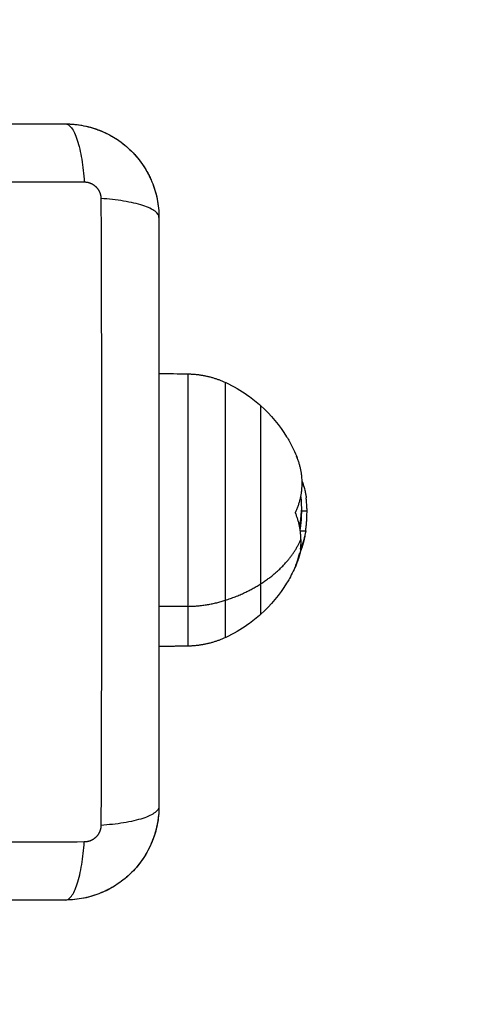
# Model space of a CAD drawing. Units: millimetres. Extents: x 106.72 to 113.24, y 1466.32 to 1474.77.
# Drawn here: x 111.22 to 111.28, y 1468.26 to 1468.39 of the extents above; entities that cross this region are included whole.
import ezdxf

# ---------------------------------------------------------------- set-up
doc = ezdxf.new("R2010")
doc.units = ezdxf.units.MM
doc.header["$PDSIZE"] = -1
doc.layers.add('DIASTASEIS', color=253, linetype='Continuous', lineweight=5)
doc.styles.get("Standard").update_dxf_attribs({"font": 'ARIALN.TTF'})
doc.dimstyles.get("Standard").update_dxf_attribs({"dimtxt": 0.18, "dimasz": 0.15, "dimexe": 0.1, "dimexo": 0, "dimgap": 0.09, "dimtad": 0, "dimtih": 1, "dimtoh": 1, "dimrnd": 0.05, "dimzin": 0, "dimdsep": 46, "dimtxsty": 'Standard', "dimblk": 'OBLIQUE', "dimcen": 0.09, "dimadec": 0, "dimazin": 0, "dimtfac": 1, "dimtofl": 0, "dimtmove": 0, "dimatfit": 3, "dimldrblk": 'OBLIQUE', "dimfxl": 1, "dimtolj": 1, "dimtzin": 0, "dimarcsym": 0})

# ---------------------------------------------------------------- blocks, each defined once
blk = doc.blocks.new('_Oblique')
at = {"color": 0, "linetype": 'ByBlock', "lineweight": -2}
blk.add_line((-0.5, -0.5), (0.5, 0.5), dxfattribs=at)
blk = doc.blocks.new('*D86')
at = {"layer": 'Defpoints', "color": 0}
for p in [(111.44656, 1468.89818), (108.84206, 1468.13623), (111.44656, 1468.13623)]:
    blk.add_point(p, dxfattribs=at)
at = {"layer": 'DIASTASEIS', "color": 0, "lineweight": -2}
for p, q in [((108.84206, 1468.13623), (108.84206, 1468.99818)), ((111.44656, 1468.13623), (111.44656, 1468.99818)), ((108.84206, 1468.89818), (109.8616, 1468.89818)), ((111.44656, 1468.89818), (110.42702, 1468.89818))]:
    blk.add_line(p, q, dxfattribs=at)
at = {"layer": 'DIASTASEIS', "color": 0, "linetype": 'ByBlock', "lineweight": -2, "xscale": 0.15, "yscale": 0.15, "zscale": 0.15, "rotation": 180}
blk.add_blockref('_Oblique', (108.84206, 1468.89818), dxfattribs=at)
at = {"layer": 'DIASTASEIS', "color": 0, "linetype": 'ByBlock', "lineweight": -2, "xscale": 0.15, "yscale": 0.15, "zscale": 0.15}
blk.add_blockref('_Oblique', (111.44656, 1468.89818), dxfattribs=at)
at = {"layer": 'DIASTASEIS', "color": 0, "insert": (110.14431, 1468.89818), "char_height": 0.18, "attachment_point": 5}
blk.add_mtext('\\A1;2.60', dxfattribs=at)
blk = doc.blocks.new('*D89')
at = {"layer": 'Defpoints', "color": 0}
for p in [(112.94656, 1470.22737), (107.34206, 1468.13623), (112.94656, 1468.13623)]:
    blk.add_point(p, dxfattribs=at)
at = {"layer": 'DIASTASEIS', "color": 0, "lineweight": -2}
for p, q in [((107.34206, 1468.13623), (107.34206, 1470.32737)), ((112.94656, 1468.13623), (112.94656, 1470.32737)), ((107.34206, 1470.22737), (109.86283, 1470.22737)), ((112.94656, 1470.22737), (110.42579, 1470.22737))]:
    blk.add_line(p, q, dxfattribs=at)
at = {"layer": 'DIASTASEIS', "color": 0, "linetype": 'ByBlock', "lineweight": -2, "xscale": 0.15, "yscale": 0.15, "zscale": 0.15, "rotation": 180}
blk.add_blockref('_Oblique', (107.34206, 1470.22737), dxfattribs=at)
at = {"layer": 'DIASTASEIS', "color": 0, "linetype": 'ByBlock', "lineweight": -2, "xscale": 0.15, "yscale": 0.15, "zscale": 0.15}
blk.add_blockref('_Oblique', (112.94656, 1470.22737), dxfattribs=at)
at = {"layer": 'DIASTASEIS', "color": 0, "insert": (110.14431, 1470.22737), "char_height": 0.18, "attachment_point": 5}
blk.add_mtext('\\A1;5.60', dxfattribs=at)
blk = doc.blocks.new('A042_top')
for points, knots in [([(111.15381, 1468.37533), (111.15693, 1468.37533), (111.1616, 1468.37533), (111.16626, 1468.37533), (111.1682, 1468.37533), (111.16859, 1468.37533), (111.16938, 1468.37533), (111.17056, 1468.37533), (111.17175, 1468.37533), (111.17569, 1468.37533), (111.17885, 1468.37533), (111.18362, 1468.37533), (111.186, 1468.37533), (111.18839, 1468.37533), (111.18997, 1468.37533), (111.19077, 1468.37533), (111.19789, 1468.37533), (111.20502, 1468.37533), (111.21225, 1468.37533), (111.21315, 1468.37533), (111.21335, 1468.37533), (111.21344, 1468.37533), (111.21373, 1468.37533), (111.21432, 1468.37533), (111.21645, 1468.37533), (111.22151, 1468.37533), (111.22619, 1468.37533), (111.22931, 1468.37533)], [0, 0, 0, 0, 9.545659, 14.318488, 14.318488, 15.511695, 15.511695, 16.704903, 19.091317, 19.091317, 28.636976, 28.636976, 33.409805, 35.79622, 35.79622, 38.182634, 38.182634, 57.273951, 59.660366, 59.958668, 59.958668, 60.25697, 60.25697, 60.853573, 62.046781, 66.81961, 76.365269, 76.365269, 76.365269, 76.365269]), ([(111.22931, 1468.37533), (111.22956, 1468.37533), (111.22983, 1468.37517), (111.23023, 1468.37465), (111.23036, 1468.37443), (111.23061, 1468.37391), (111.23073, 1468.3736), (111.23095, 1468.37291), (111.23106, 1468.37252), (111.23125, 1468.3717), (111.23134, 1468.37125), (111.23157, 1468.36987), (111.23167, 1468.36887), (111.23174, 1468.36789)], [-13.155071, -13.155071, -13.155071, -13.155071, -9.866303, -9.866303, -8.221919, -8.221919, -6.577535, -6.577535, -4.933151, -4.933151, -3.288768, -3.288768, 0, 0, 0, 0]), ([(111.22931, 1468.37533), (111.23012, 1468.37533), (111.23091, 1468.37525), (111.23206, 1468.37502), (111.23243, 1468.37492), (111.23298, 1468.37476), (111.23316, 1468.3747), (111.23343, 1468.3746), (111.23356, 1468.37455), (111.23371, 1468.37449), (111.23378, 1468.37447), (111.23382, 1468.37445), (111.23384, 1468.37444), (111.23535, 1468.37382), (111.23669, 1468.37292), (111.23835, 1468.37126), (111.23885, 1468.37065), (111.23951, 1468.36966), (111.23971, 1468.36932), (111.23999, 1468.36879), (111.24013, 1468.36853), (111.24027, 1468.36821), (111.24034, 1468.36805), (111.24037, 1468.36798), (111.24039, 1468.36793), (111.2404, 1468.36791), (111.24069, 1468.36719), (111.24092, 1468.36646), (111.24123, 1468.36494), (111.24131, 1468.36414), (111.24131, 1468.36333)], [-18.903298, -18.903298, -18.903298, -18.903298, -16.540386, -16.540386, -15.35893, -15.35893, -14.768202, -14.768202, -14.472838, -14.325156, -14.251315, -14.251315, -14.177474, -14.177474, -9.451649, -9.451649, -7.088737, -7.088737, -5.907281, -5.907281, -5.316553, -5.021189, -4.873507, -4.799666, -4.799666, -4.725825, -4.725825, -2.362912, -2.362912, 0, 0, 0, 0]), ([(111.23389, 1468.37442), (111.23389, 1468.37442), (111.2339, 1468.37442), (111.23463, 1468.37412), (111.23532, 1468.37375), (111.23663, 1468.37287), (111.23724, 1468.37237), (111.23779, 1468.37182)], [4.708797, 4.708797, 4.708797, 4.708797, 4.719995, 4.719995, 7.079992, 7.079992, 9.43999, 9.43999, 9.43999, 9.43999]), ([(111.15138, 1468.36789), (111.1563, 1468.36791), (111.16953, 1468.36795), (111.19156, 1468.36799), (111.21358, 1468.36795), (111.22682, 1468.36791), (111.23174, 1468.36789)], [0, 0, 0, 0, 15.335891, 40.710981, 66.086071, 81.421962, 81.421962, 81.421962, 81.421962]), ([(111.23387, 1468.36576), (111.23389, 1468.36084), (111.23393, 1468.34761), (111.23396, 1468.32558), (111.23393, 1468.30355), (111.23389, 1468.29032), (111.23387, 1468.2854)], [0, 0, 0, 0, 15.335891, 40.710981, 66.086071, 81.421962, 81.421962, 81.421962, 81.421962]), ([(111.24131, 1468.36333), (111.24131, 1468.36359), (111.24115, 1468.36386), (111.24063, 1468.36425), (111.24041, 1468.36438), (111.23989, 1468.36463), (111.23958, 1468.36475), (111.23889, 1468.36498), (111.2385, 1468.36508), (111.23767, 1468.36527), (111.23723, 1468.36536), (111.23585, 1468.36559), (111.23485, 1468.3657), (111.23387, 1468.36576)], [0, 0, 0, 0, 3.288716, 3.288716, 4.933073, 4.933073, 6.577431, 6.577431, 8.221789, 8.221789, 9.866147, 9.866147, 13.154862, 13.154862, 13.154862, 13.154862]), ([(111.24108, 1468.36567), (111.24108, 1468.36567), (111.24108, 1468.36567), (111.24123, 1468.3649), (111.24131, 1468.36412), (111.24131, 1468.36333)], [7.077998, 7.077998, 7.077998, 7.077998, 7.079992, 7.079992, 9.435992, 9.435992, 9.435992, 9.435992]), ([(111.24131, 1468.36333), (111.24131, 1468.36021), (111.24131, 1468.35554), (111.24131, 1468.35087), (111.24131, 1468.34893), (111.24131, 1468.34855), (111.24131, 1468.34776), (111.24131, 1468.34658), (111.24131, 1468.34539), (111.24131, 1468.34145), (111.24131, 1468.33829), (111.24131, 1468.33352), (111.24131, 1468.33113), (111.24131, 1468.32875), (111.24131, 1468.32717), (111.24131, 1468.32637), (111.24131, 1468.31925), (111.24131, 1468.31212), (111.24131, 1468.30488), (111.24131, 1468.30399), (111.24131, 1468.30379), (111.24131, 1468.3037), (111.24131, 1468.30341), (111.24131, 1468.30282), (111.24131, 1468.30069), (111.24131, 1468.29563), (111.24131, 1468.29095), (111.24131, 1468.28783)], [0, 0, 0, 0, 9.545659, 14.318488, 14.318488, 15.511695, 15.511695, 16.704903, 19.091317, 19.091317, 28.636976, 28.636976, 33.409805, 35.79622, 35.79622, 38.182634, 38.182634, 57.273951, 59.660366, 59.958668, 59.958668, 60.25697, 60.25697, 60.853573, 62.046781, 66.81961, 76.365269, 76.365269, 76.365269, 76.365269]), ([(111.24982, 1468.34219), (111.24984, 1468.34218), (111.24985, 1468.34217), (111.25086, 1468.34171), (111.25181, 1468.34116), (111.2527, 1468.34052), (111.25329, 1468.34011), (111.25385, 1468.33966), (111.25438, 1468.33918)], [7.759635, 7.759635, 7.759635, 7.759635, 7.805338, 7.805338, 11.09442, 11.09442, 11.09442, 13.25819, 13.25819, 13.25819, 13.25819]), ([(111.25438, 1468.33918), (111.25566, 1468.33802), (111.25677, 1468.33668), (111.25767, 1468.33521), (111.25779, 1468.33501), (111.25791, 1468.33482), (111.25802, 1468.33462), (111.2584, 1468.33394), (111.25874, 1468.33323), (111.25903, 1468.3325)], [13.25819, 13.25819, 13.25819, 13.25819, 18.475801, 18.475801, 18.475801, 19.153446, 19.153446, 19.153446, 21.50649, 21.50649, 21.50649, 21.50649]), ([(111.25892, 1468.33274), (111.25892, 1468.33274), (111.25892, 1468.33274), (111.25892, 1468.33274), (111.25893, 1468.33273), (111.25894, 1468.3327)], [0.1286688, 0.1286688, 0.1286688, 0.1286688, 0.1296636, 0.1296636, 0.2593272, 0.2593272, 0.2593272, 0.2593272]), ([(111.25963, 1468.32955), (111.25968, 1468.32945), (111.25971, 1468.32936), (111.25975, 1468.32925), (111.25976, 1468.32922), (111.25977, 1468.32918), (111.25977, 1468.32917), (111.25978, 1468.32916), (111.25978, 1468.32916), (111.25978, 1468.32915), (111.25979, 1468.32912), (111.25983, 1468.32901), (111.25986, 1468.3289), (111.25989, 1468.3288), (111.2599, 1468.32878), (111.2599, 1468.32875), (111.25991, 1468.32874), (111.25991, 1468.32871), (111.25993, 1468.32865), (111.25995, 1468.32858), (111.26001, 1468.32834), (111.26005, 1468.32815), (111.26009, 1468.32793), (111.2601, 1468.32789), (111.2601, 1468.32784), (111.26011, 1468.32783), (111.26011, 1468.32781), (111.26011, 1468.32779), (111.26012, 1468.32775), (111.26012, 1468.32773), (111.26014, 1468.3276), (111.26016, 1468.3275), (111.26017, 1468.32741)], [0, 0, 0, 0, 0.34183, 0.34183, 0.512745, 0.512745, 0.555474, 0.555474, 0.576838, 0.576838, 0.598202, 0.68366, 1.02549, 1.02549, 1.110947, 1.110947, 1.153676, 1.153676, 1.196405, 1.367319, 1.367319, 2.050979, 2.050979, 2.221894, 2.221894, 2.264623, 2.264623, 2.307352, 2.307352, 2.392809, 2.392809, 2.734639, 2.734639, 2.734639, 2.734639]), ([(111.25948, 1468.32753), (111.25948, 1468.32747), (111.25949, 1468.32741), (111.25952, 1468.32709), (111.25953, 1468.32684), (111.25955, 1468.32633), (111.25956, 1468.32608), (111.25956, 1468.32583)], [26.641763, 26.641763, 26.641763, 26.641763, 26.832602, 26.832602, 27.593724, 27.593724, 28.349321, 28.349321, 28.349321, 28.349321]), ([(111.26028, 1468.3257), (111.26028, 1468.32578), (111.26028, 1468.32585), (111.26028, 1468.32596), (111.26028, 1468.32599), (111.26027, 1468.32605), (111.26027, 1468.32608), (111.26027, 1468.3261), (111.26027, 1468.32612), (111.26027, 1468.32613), (111.26027, 1468.32621), (111.26027, 1468.32628), (111.26026, 1468.32639), (111.26026, 1468.32644), (111.26025, 1468.32651), (111.26025, 1468.32654), (111.26025, 1468.32656), (111.26025, 1468.32656), (111.26025, 1468.32657), (111.26024, 1468.32669), (111.26023, 1468.32682), (111.26021, 1468.32703), (111.26021, 1468.3271), (111.26019, 1468.32721), (111.26019, 1468.32727), (111.26018, 1468.32734), (111.26017, 1468.32737), (111.26017, 1468.32739), (111.26017, 1468.3274), (111.26017, 1468.3274), (111.26017, 1468.32741)], [-1.806525, -1.806525, -1.806525, -1.806525, -1.58071, -1.58071, -1.467802, -1.467802, -1.411348, -1.383121, -1.383121, -1.354894, -1.354894, -1.129078, -1.129078, -1.01617, -0.959717, -0.93149, -0.917376, -0.917376, -0.903263, -0.903263, -0.451631, -0.451631, -0.225816, -0.225816, -0.112908, -0.056454, -0.028227, -0.014113, -0.014113, 0, 0, 0, 0]), ([(111.25883, 1468.32537), (111.25882, 1468.3254), (111.25881, 1468.32544), (111.25881, 1468.32553), (111.25882, 1468.32557), (111.25884, 1468.3256)], [0, 0, 0, 0, 0.1330498, 0.1330498, 0.2660997, 0.2660997, 0.2660997, 0.2660997]), ([(111.25956, 1468.32583), (111.25956, 1468.32558), (111.25955, 1468.32533), (111.25953, 1468.32482), (111.25952, 1468.32457), (111.25947, 1468.32406), (111.25945, 1468.32381), (111.25941, 1468.32355), (111.25941, 1468.32355), (111.2594, 1468.32349), (111.2594, 1468.32343), (111.25939, 1468.32337)], [28.349321, 28.349321, 28.349321, 28.349321, 29.104919, 29.104919, 29.866042, 29.866042, 30.634207, 30.634207, 30.645781, 30.645781, 30.816494, 30.816494, 30.816494, 30.816494]), ([(111.26011, 1468.32318), (111.26014, 1468.32337), (111.26016, 1468.32355), (111.26018, 1468.32373), (111.26018, 1468.32374), (111.26018, 1468.32375), (111.26019, 1468.32377), (111.26019, 1468.32382), (111.26019, 1468.32386), (111.2602, 1468.32395), (111.26021, 1468.324), (111.26022, 1468.32416), (111.26023, 1468.32425), (111.26023, 1468.32435), (111.26023, 1468.32436), (111.26024, 1468.32438), (111.26024, 1468.3244), (111.26024, 1468.32445), (111.26024, 1468.32449), (111.26025, 1468.32458), (111.26025, 1468.32464), (111.26026, 1468.32475), (111.26026, 1468.3248), (111.26026, 1468.32488), (111.26026, 1468.3249), (111.26027, 1468.32496), (111.26027, 1468.32499), (111.26027, 1468.32507), (111.26027, 1468.32513), (111.26027, 1468.32524), (111.26027, 1468.3253), (111.26028, 1468.32547), (111.26028, 1468.32559), (111.26028, 1468.3257)], [-2.766143, -2.766143, -2.766143, -2.766143, -2.093561, -2.093561, -2.071753, -2.071753, -2.049945, -2.006329, -1.919097, -1.919097, -1.744634, -1.744634, -1.395707, -1.395707, -1.373899, -1.373899, -1.352091, -1.308476, -1.221244, -1.221244, -1.04678, -1.04678, -0.872317, -0.872317, -0.785085, -0.785085, -0.697854, -0.697854, -0.52339, -0.52339, -0.348927, -0.348927, 0, 0, 0, 0]), ([(111.25953, 1468.32535), (111.25952, 1468.32524), (111.25952, 1468.32513), (111.25952, 1468.32499), (111.25952, 1468.32497), (111.25951, 1468.32495)], [-2.4358062, -2.4358062, -2.4358062, -2.4358062, -2.0972734, -2.0972734, -2.0302478, -2.0302478, -2.0302478, -2.0302478]), ([(111.26011, 1468.32316), (111.26009, 1468.32303), (111.26007, 1468.3229), (111.26, 1468.32253), (111.25996, 1468.3223), (111.25991, 1468.32207)], [31.035771, 31.035771, 31.035771, 31.035771, 31.432111, 31.432111, 32.144342, 32.144342, 32.144342, 32.144342]), ([(111.25944, 1468.32083), (111.25943, 1468.3208), (111.25942, 1468.32079), (111.25941, 1468.32079), (111.25941, 1468.32079), (111.25941, 1468.32079)], [0, 0, 0, 0, 0.1309288, 0.1309288, 0.1329623, 0.1329623, 0.1329623, 0.1329623]), ([(111.25927, 1468.32007), (111.25928, 1468.3201), (111.25929, 1468.32014), (111.25932, 1468.32023), (111.25933, 1468.32027), (111.25934, 1468.3203)], [0, 0, 0, 0, 0.1355224, 0.1355224, 0.2710447, 0.2710447, 0.2710447, 0.2710447]), ([(111.25893, 1468.31893), (111.25866, 1468.31828), (111.25836, 1468.31765), (111.25802, 1468.31704), (111.25791, 1468.31684), (111.25779, 1468.31665), (111.25767, 1468.31646), (111.25677, 1468.31498), (111.25566, 1468.31364), (111.25438, 1468.31248)], [35.443097, 35.443097, 35.443097, 35.443097, 37.545197, 37.545197, 37.545197, 38.222841, 38.222841, 38.222841, 43.440453, 43.440453, 43.440453, 43.440453]), ([(111.25885, 1468.31874), (111.25884, 1468.31871), (111.25883, 1468.31869), (111.25883, 1468.31869), (111.25883, 1468.31869), (111.25883, 1468.31869)], [0, 0, 0, 0, 0.1304574, 0.1304574, 0.1318163, 0.1318163, 0.1318163, 0.1318163]), ([(111.25438, 1468.31248), (111.25385, 1468.312), (111.25329, 1468.31155), (111.2527, 1468.31114), (111.25181, 1468.3105), (111.25086, 1468.30995), (111.24985, 1468.30949), (111.24984, 1468.30948), (111.24982, 1468.30947)], [43.440453, 43.440453, 43.440453, 43.440453, 45.604222, 45.604222, 45.604222, 48.893304, 48.893304, 48.939007, 48.939007, 48.939007, 48.939007]), ([(111.24131, 1468.28783), (111.24131, 1468.28702), (111.24123, 1468.28623), (111.24099, 1468.28508), (111.2409, 1468.28471), (111.24073, 1468.28416), (111.24067, 1468.28398), (111.24058, 1468.28371), (111.24053, 1468.28358), (111.24047, 1468.28343), (111.24045, 1468.28336), (111.24043, 1468.28332), (111.24042, 1468.2833), (111.2398, 1468.28179), (111.2389, 1468.28045), (111.23724, 1468.27879), (111.23663, 1468.27829), (111.23564, 1468.27763), (111.2353, 1468.27743), (111.23477, 1468.27714), (111.2345, 1468.27701), (111.23418, 1468.27687), (111.23402, 1468.2768), (111.23395, 1468.27677), (111.23391, 1468.27675), (111.23388, 1468.27674), (111.23317, 1468.27644), (111.23244, 1468.27622), (111.23091, 1468.27591), (111.23012, 1468.27583), (111.22931, 1468.27583)], [-18.903298, -18.903298, -18.903298, -18.903298, -16.540386, -16.540386, -15.35893, -15.35893, -14.768202, -14.768202, -14.472838, -14.325156, -14.251315, -14.251315, -14.177474, -14.177474, -9.451649, -9.451649, -7.088737, -7.088737, -5.907281, -5.907281, -5.316553, -5.021189, -4.873507, -4.799666, -4.799666, -4.725825, -4.725825, -2.362912, -2.362912, 0, 0, 0, 0]), ([(111.24131, 1468.28783), (111.24131, 1468.28757), (111.24115, 1468.28731), (111.24063, 1468.28691), (111.24041, 1468.28678), (111.23989, 1468.28653), (111.23958, 1468.28641), (111.23889, 1468.28618), (111.2385, 1468.28608), (111.23767, 1468.28589), (111.23723, 1468.2858), (111.23585, 1468.28557), (111.23485, 1468.28547), (111.23387, 1468.2854)], [-13.155071, -13.155071, -13.155071, -13.155071, -9.866303, -9.866303, -8.221919, -8.221919, -6.577535, -6.577535, -4.933151, -4.933151, -3.288768, -3.288768, 0, 0, 0, 0]), ([(111.24108, 1468.28549), (111.24108, 1468.28549), (111.24108, 1468.28549), (111.24093, 1468.28476), (111.24072, 1468.28405), (111.24044, 1468.28336)], [-16.522648, -16.522648, -16.522648, -16.522648, -16.519977, -16.519977, -14.2932, -14.2932, -14.2932, -14.2932]), ([(111.23174, 1468.28327), (111.22682, 1468.28325), (111.21358, 1468.28321), (111.19156, 1468.28318), (111.16953, 1468.28321), (111.1563, 1468.28325), (111.15138, 1468.28327)], [0, 0, 0, 0, 15.335891, 40.710981, 66.086071, 81.421962, 81.421962, 81.421962, 81.421962]), ([(111.22931, 1468.27583), (111.22956, 1468.27583), (111.22983, 1468.27599), (111.23023, 1468.27651), (111.23036, 1468.27673), (111.23061, 1468.27725), (111.23073, 1468.27756), (111.23095, 1468.27825), (111.23106, 1468.27864), (111.23125, 1468.27946), (111.23134, 1468.27991), (111.23157, 1468.28129), (111.23167, 1468.28229), (111.23174, 1468.28327)], [0, 0, 0, 0, 3.288716, 3.288716, 4.933073, 4.933073, 6.577431, 6.577431, 8.221789, 8.221789, 9.866147, 9.866147, 13.154862, 13.154862, 13.154862, 13.154862]), ([(111.2404, 1468.28325), (111.2404, 1468.28325), (111.2404, 1468.28324), (111.24009, 1468.28251), (111.23972, 1468.28182), (111.23886, 1468.28052), (111.23837, 1468.27993), (111.23783, 1468.27938)], [-14.171179, -14.171179, -14.171179, -14.171179, -14.15998, -14.15998, -11.799984, -11.799984, -9.487201, -9.487201, -9.487201, -9.487201]), ([(111.22931, 1468.27583), (111.22619, 1468.27583), (111.22151, 1468.27583), (111.21685, 1468.27583), (111.21491, 1468.27583), (111.21452, 1468.27583), (111.21374, 1468.27583), (111.21255, 1468.27583), (111.21137, 1468.27583), (111.20742, 1468.27583), (111.20427, 1468.27583), (111.1995, 1468.27583), (111.19711, 1468.27583), (111.19473, 1468.27583), (111.19314, 1468.27583), (111.19235, 1468.27583), (111.18523, 1468.27583), (111.1781, 1468.27583), (111.17086, 1468.27583), (111.16997, 1468.27583), (111.16977, 1468.27583), (111.16967, 1468.27583), (111.16938, 1468.27583), (111.1688, 1468.27583), (111.16666, 1468.27583), (111.16161, 1468.27583), (111.15693, 1468.27583), (111.15381, 1468.27583)], [0, 0, 0, 0, 9.545659, 14.318488, 14.318488, 15.511695, 15.511695, 16.704903, 19.091317, 19.091317, 28.636976, 28.636976, 33.409805, 35.79622, 35.79622, 38.182634, 38.182634, 57.273951, 59.660366, 59.958668, 59.958668, 60.25697, 60.25697, 60.853573, 62.046781, 66.81961, 76.365269, 76.365269, 76.365269, 76.365269]), ([(111.23165, 1468.27606), (111.23165, 1468.27606), (111.23165, 1468.27606), (111.23088, 1468.27591), (111.2301, 1468.27583), (111.22931, 1468.27583)], [-2.36199, -2.36199, -2.36199, -2.36199, -2.359997, -2.359997, -0.000081, -0.000081, -0.000081, -0.000081])]:
    blk.add_open_spline(points, degree=3, knots=knots)
for points, degree in [([(111.22931, 1468.37533), (111.23007, 1468.37533), (111.23082, 1468.37526), (111.23157, 1468.37511)], 3), ([(111.23165, 1468.3751), (111.23238, 1468.37495), (111.23309, 1468.37474), (111.23378, 1468.37447)], 3), ([(111.23779, 1468.37182), (111.23833, 1468.37128), (111.23881, 1468.3707), (111.23923, 1468.37008)], 3), ([(111.23929, 1468.37), (111.2397, 1468.36938), (111.24005, 1468.36873), (111.24034, 1468.36805)], 3), ([(111.24041, 1468.36789), (111.24069, 1468.36721), (111.2409, 1468.3665), (111.24106, 1468.36578)], 3), ([(111.24131, 1468.34335), (111.24255, 1468.34332), (111.24378, 1468.3433), (111.24502, 1468.34328)], 3), ([(111.25894, 1468.3327), (111.25893, 1468.33273), (111.25892, 1468.33274), (111.25892, 1468.33274)], 3), ([(111.25894, 1468.3327), (111.25894, 1468.3327), (111.25894, 1468.33269), (111.25894, 1468.33269)], 3), ([(111.25942, 1468.32741), (111.25942, 1468.32738), (111.25943, 1468.32735), (111.25943, 1468.32732)], 3), ([(111.26028, 1468.3257), (111.25992, 1468.3257), (111.25956, 1468.3257)], 2), ([(111.25946, 1468.32409), (111.25944, 1468.32385), (111.25942, 1468.32361), (111.25939, 1468.32337)], 3), ([(111.25942, 1468.32316), (111.25976, 1468.32316), (111.26011, 1468.32316)], 2), ([(111.26011, 1468.32316), (111.26011, 1468.32316), (111.26011, 1468.32317), (111.26011, 1468.32318)], 3), ([(111.25941, 1468.32079), (111.25941, 1468.32079), (111.2594, 1468.3208), (111.25941, 1468.32083)], 3), ([(111.25941, 1468.32083), (111.25942, 1468.32083), (111.25944, 1468.32083)], 2), ([(111.25883, 1468.31869), (111.25883, 1468.31869), (111.25884, 1468.31871), (111.25885, 1468.31874)], 3), ([(111.25885, 1468.31874), (111.25885, 1468.31874), (111.25885, 1468.31874)], 2), ([(111.24502, 1468.31348), (111.24316, 1468.31346), (111.24131, 1468.31344)], 2), ([(111.24502, 1468.30838), (111.24316, 1468.30835), (111.24131, 1468.30832)], 2), ([(111.24131, 1468.28783), (111.24131, 1468.28707), (111.24124, 1468.28632), (111.24109, 1468.28557)], 3), ([(111.23779, 1468.27935), (111.23726, 1468.27881), (111.23668, 1468.27833), (111.23605, 1468.27791)], 3), ([(111.23597, 1468.27785), (111.23536, 1468.27744), (111.23471, 1468.27709), (111.23402, 1468.2768)], 3), ([(111.23387, 1468.27673), (111.23318, 1468.27645), (111.23248, 1468.27623), (111.23176, 1468.27608)], 3)]:
    blk.add_open_spline(points, degree=degree)
for points, weights, degree, knots in [([(111.23174, 1468.36789), (111.23201, 1468.36789), (111.23242, 1468.36781), (111.23292, 1468.36754), (111.23326, 1468.36726), (111.23353, 1468.36692), (111.23379, 1468.36643), (111.23387, 1468.36602), (111.23387, 1468.36576)], [0.999998587727, 0.999998653903, 0.999998733883, 0.999998789691, 0.999998803595, 0.999998787858, 0.999998730714, 0.999998651809, 0.999998587727], 3, [-3.406541, -3.406541, -3.406541, -3.406541, -2.56158, -2.128809, -1.689511, -1.250424, -0.818281, 0, 0, 0, 0]), ([(111.24502, 1468.34328), (111.24502, 1468.34328), (111.24502, 1468.3325), (111.24502, 1468.32173), (111.24502, 1468.31348)], [1, 0.831399195323, 1, 0.831399195323, 1], 2, [13.696552, 13.696552, 13.696552, 34.259073, 34.259073, 54.821593, 54.821593, 54.821593]), ([(111.24982, 1468.31426), (111.24982, 1468.32198), (111.24982, 1468.33209), (111.24982, 1468.34219), (111.24982, 1468.34219)], [1, 0.831399195323, 1, 0.831399195323, 1], 2, [0, 0, 0, 19.273397, 19.273397, 38.546794, 38.546794, 38.546794]), ([(111.25438, 1468.31639), (111.25438, 1468.32269), (111.25438, 1468.33094), (111.25438, 1468.33918), (111.25438, 1468.33918)], [1, 0.831399195323, 1, 0.831399195323, 1], 2, [-41.940262, -41.940262, -41.940262, -26.20928, -26.20928, -10.478298, -10.478298, -10.478298]), ([(111.23387, 1468.2854), (111.23387, 1468.28513), (111.23378, 1468.28472), (111.23352, 1468.28421), (111.23324, 1468.28388), (111.2329, 1468.2836), (111.2324, 1468.28335), (111.232, 1468.28327), (111.23174, 1468.28327)], [0.999998587727, 0.999998653903, 0.999998733883, 0.999998789691, 0.999998803595, 0.999998787858, 0.999998730714, 0.999998651809, 0.999998587727], 3, [-3.406541, -3.406541, -3.406541, -3.406541, -2.56158, -2.128809, -1.689511, -1.250424, -0.818281, 0, 0, 0, 0])]:
    blk.add_rational_spline(points, weights, degree=degree, knots=knots)
for points, weights, degree in [([(111.24502, 1468.34328), (111.24669, 1468.34325), (111.24831, 1468.34288), (111.24982, 1468.34219)], [0.585909499106, 0.577601649553, 0.577601649553, 0.585909499106], 3), ([(111.25884, 1468.3256), (111.26041, 1468.32903), (111.25903, 1468.3325)], [1, 0.958255629294, 1], 2), ([(111.25903, 1468.3325), (111.25899, 1468.3326), (111.25894, 1468.3327)], [1, 0.999964029076, 1], 2), ([(111.25932, 1468.32376), (111.25956, 1468.32479), (111.25956, 1468.32583)], [0.994352306918, 0.993857985361, 1], 2), ([(111.25949, 1468.32204), (111.25949, 1468.32374), (111.25883, 1468.32537)], [1, 0.990342879851, 1], 2), ([(111.26011, 1468.32316), (111.25993, 1468.32197), (111.25944, 1468.32083)], [1, 0.995611064635, 1], 2), ([(111.25438, 1468.31639), (111.25803, 1468.31872), (111.25949, 1468.32204)], [1, 0.964608643957, 1], 2), ([(111.25991, 1468.32207), (111.25972, 1468.32117), (111.25934, 1468.3203)], [1, 0.997399846985, 1], 2), ([(111.25949, 1468.32204), (111.25949, 1468.32144), (111.25941, 1468.32083)], [1, 0.998745756989, 1], 2), ([(111.25943, 1468.3205), (111.25925, 1468.3197), (111.25893, 1468.31893)], [0.984943689242, 0.990296994149, 1], 2), ([(111.25953, 1468.32105), (111.25949, 1468.32077), (111.25943, 1468.3205)], [0.981796155167, 0.983116571352, 0.98494368078], 2), ([(111.25885, 1468.31874), (111.25911, 1468.3194), (111.25927, 1468.32007)], [1, 0.998389778639, 1], 2), ([(111.25893, 1468.31893), (111.25889, 1468.31883), (111.25885, 1468.31874)], [1, 0.999968575014, 1], 2), ([(111.24982, 1468.31426), (111.25233, 1468.31507), (111.25438, 1468.31639)], [1, 0.988427728714, 1], 2), ([(111.25438, 1468.31248), (111.25438, 1468.31248), (111.25438, 1468.31639)], [1, 0.923976501751, 1], 2), ([(111.24502, 1468.31348), (111.24754, 1468.31352), (111.24982, 1468.31426)], [1, 0.978730888731, 1], 2), ([(111.24982, 1468.30947), (111.24982, 1468.30947), (111.24982, 1468.31426)], [1, 0.923976501751, 1], 2), ([(111.24502, 1468.31348), (111.24502, 1468.30838), (111.24502, 1468.30838)], [1, 0.923976501751, 1], 2), ([(111.24982, 1468.30947), (111.24831, 1468.30878), (111.24669, 1468.30841), (111.24502, 1468.30838)], [0.585909499106, 0.577601649553, 0.577601649553, 0.585909499106], 3)]:
    blk.add_rational_spline(points, weights, degree=degree)
blk = doc.blocks.new('A042_plan')
blk.add_blockref('A042_top', (0, 0))

msp = doc.modelspace()

# ---------------------------------------------------------------- block references
msp.add_blockref('A042_plan', (0, 0))

# ---------------------------------------------------------------- dimensions: what is measured, and where the dimension line sits
at = {"layer": 'DIASTASEIS'}
for base, p1, p2, picture, middle in [((112.94656, 1470.22737), (107.34206, 1468.13623), (112.94656, 1468.13623), '*D89', (110.14431, 1470.22737)), ((111.44656, 1468.89818), (108.84206, 1468.13623), (111.44656, 1468.13623), '*D86', (110.14431, 1468.89818))]:
    dim = msp.add_linear_dim(base=base, p1=p1, p2=p2, dimstyle='Standard', dxfattribs=at)
    dim.commit()
    dim.dimension.update_dxf_attribs({"geometry": picture, "text_midpoint": middle})

doc.saveas('drawing.dxf')
